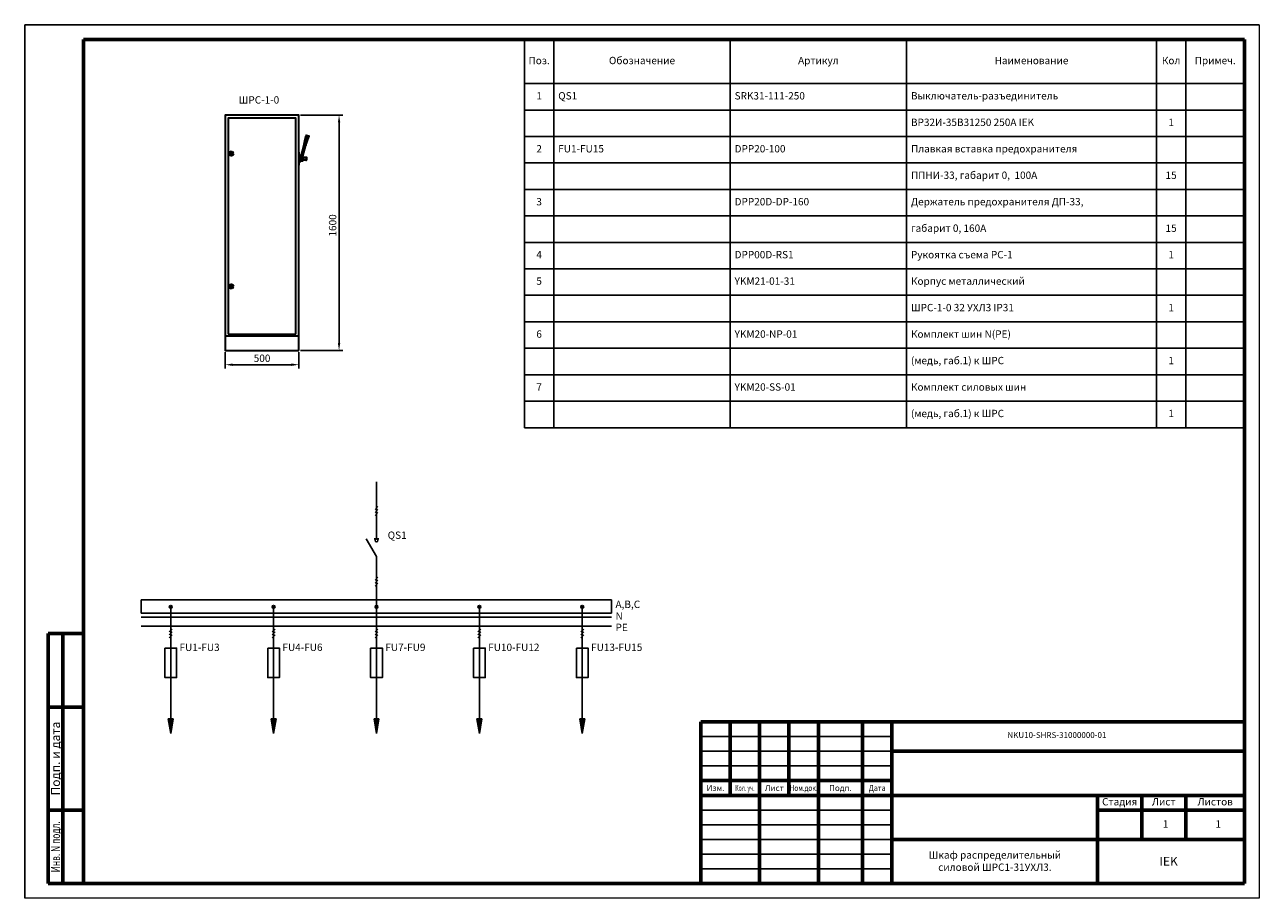
# Model space of a CAD drawing. Units: millimetres. Extents: x 33737 to 34157, y 10830 to 11127.
import ezdxf
from ezdxf.enums import TextEntityAlignment as Align

# ---------------------------------------------------------------- set-up
doc = ezdxf.new("R2010")
doc.units = ezdxf.units.MM
doc.linetypes.add('HIDDEN', pattern=[0.375, 0.25, -0.125])
doc.layers.add('layer 1', color=7, linetype='Continuous')
for name, color, linetype, lineweight in [('LAYER0VIEW0', 7, 'Continuous', 50), ('Штамп', 7, 'Continuous', 18), ('Электрические линии', 7, 'Continuous', 25)]:
    doc.layers.add(name, color=color, linetype=linetype, lineweight=lineweight)
doc.styles.add('GOST 2.304', font='CS_Gost2304.shx', dxfattribs={"oblique": 15, "height": 2.5})
doc.styles.get("Standard").update_dxf_attribs({"font": 'arial.ttf'})
doc.dimstyles.new('ISO-25', dxfattribs={"dimtxt": 2.5, "dimasz": 2.5, "dimexe": 1.25, "dimexo": 0.625, "dimtad": 1, "dimdec": 0, "dimlfac": 20, "dimtxsty": 'GOST 2.304', "dimcen": 2.5, "dimadec": 0, "dimazin": 0, "dimtfac": 1, "dimtdec": 0, "dimtmove": 0, "dimatfit": 3, "dimfxl": 0, "dimarcsym": 0})

# ---------------------------------------------------------------- blocks, each defined once
blk = doc.blocks.new('3 фазы')
for p, q in [((2643.65, 2295.35), (2642.65, 2294.36)), ((2643.65, 2294.35), (2642.65, 2293.36)), ((2643.65, 2293.35), (2642.65, 2292.36)), ((2643.16, 2294.4), (2643.16, 2293.37))]:
    blk.add_line(p, q)
blk = doc.blocks.new('предохранитель')
blk.add_line((0, 0), (0, -18))
blk.add_lwpolyline([(-2, -4), (-2, -14), (2, -14), (2, -4)], close=True)
at = {"oblique": 10}
for tag, p in [('ПРИМЕЧАНИЕ', (2.89, -0.81)), ('МАРКА', (12.31, -8.64)), ('НОМ_ЗНАЧЕНИЕ', (2.89, -12.85))]:
    blk.add_attdef(tag, p, '', height=3, dxfattribs=at)
blk = doc.blocks.new('рубильник')
for p, q in [((-320.5, -125.25), (-320.5, -121.25)), ((-324, -125.25), (-320.5, -131.25)), ((-320.5, -131.25), (-320.5, -135.25))]:
    blk.add_line(p, q)
at = {"oblique": 10}
for tag, width, p, p2 in [('ПРИМЕЧАНИЕ', 0.982074, (-318.5, -124), (-289.5, -124)), ('ПОЗИЦИЯ', 0.978288, (-313.16, -128), (-292.66, -128))]:
    blk.add_attdef(tag, text='', height=3, dxfattribs=dict(at, width=width)).set_placement(p, p2, align=Align.FIT)
for tag, p in [('МАРКА', (-308.5, -132)), ('НОМ.ЗНАЧЕНИЕ', (-312.07, -135.56))]:
    blk.add_attdef(tag, p, '', height=3, dxfattribs=at)
blk = doc.blocks.new('*T20')
at = {"color": 0, "linetype": 'ByBlock', "lineweight": -2}
for p, q in [((0, 0), (245, 0)), ((0, 0), (0, -132)), ((10, 0), (10, -132)), ((70, 0), (70, -132)), ((130, 0), (130, -132)), ((215, 0), (215, -132)), ((225, 0), (225, -132)), ((245, 0), (245, -132)), ((0, -15), (245, -15)), ((0, -24), (245, -24)), ((0, -33), (245, -33)), ((0, -42), (245, -42)), ((0, -51), (245, -51)), ((0, -60), (245, -60)), ((0, -69), (245, -69)), ((0, -78), (245, -78)), ((0, -87), (245, -87)), ((0, -96), (245, -96)), ((0, -105), (245, -105)), ((0, -114), (245, -114)), ((0, -123), (245, -123)), ((0, -132), (245, -132))]:
    blk.add_line(p, q, dxfattribs=at)
at = {"color": 0, "char_height": 2.5, "style": 'GOST 2.304'}
for s, insert, width, attachment_point in [('Поз.', (5, -7.5), 7, 5), ('Обозначение', (40, -7.5), 57, 5), ('Артикул', (100, -7.5), 57, 5), ('Наименование', (172.5, -7.5), 82, 5), ('Кол', (220, -7.5), 7, 5), ('Примеч.', (235, -7.5), 17, 5), ('1', (5, -19.5), 7, 5), ('QS1', (11.5, -19.5), 57, 4), ('SRK31-111-250', (71.5, -19.5), 57, 4), ('Выключатель-разъединитель ', (131.5, -19.5), 82, 4), ('ВР32И-35В31250 250А IEK', (131.5, -28.5), 82, 4), ('1', (220, -28.5), 7, 5), ('2', (5, -37.5), 7, 5), ('FU1-FU15', (11.5, -37.5), 57, 4), ('DPP20-100', (71.5, -37.5), 57, 4), ('Плавкая вставка предохранителя ', (131.5, -37.5), 82, 4), ('ППНИ-33, габарит 0,  100А ', (131.5, -46.5), 82, 4), ('15', (220, -46.5), 7, 5), ('3', (5, -55.5), 7, 5), ('DPP20D-DP-160', (71.5, -55.5), 57, 4), ('Держатель предохранителя ДП-33, ', (131.5, -55.5), 82, 4), ('габарит 0, 160А', (131.5, -64.5), 82, 4), ('15', (220, -64.5), 7, 5), ('4', (5, -73.5), 7, 5), ('DPP00D-RS1', (71.5, -73.5), 57, 4), ('Рукоятка съема РС-1', (131.5, -73.5), 82, 4), ('1', (220, -73.5), 7, 5), ('5', (5, -82.5), 7, 5), ('YKM21-01-31', (71.5, -82.5), 57, 4), ('Корпус металлический ', (131.5, -82.5), 82, 4), ('ШРС-1-0 32 УХЛ3 IP31', (131.5, -91.5), 82, 4), ('1', (220, -91.5), 7, 5), ('6', (5, -100.5), 7, 5), ('YKM20-NP-01', (71.5, -100.5), 57, 4), ('Комплект шин N(PE) ', (131.5, -100.5), 82, 4), ('(медь, габ.1) к ШРС', (131.5, -109.5), 82, 4), ('1', (220, -109.5), 7, 5), ('7', (5, -118.5), 7, 5), ('YKM20-SS-01', (71.5, -118.5), 57, 4), ('Комплект силовых шин ', (131.5, -118.5), 82, 4), ('(медь, габ.1) к ШРС', (131.5, -127.5), 82, 4), ('1', (220, -127.5), 7, 5)]:
    blk.add_mtext(s, dxfattribs=dict(at, insert=insert, width=width, attachment_point=attachment_point))
blk = doc.blocks.new('*D21')
at = {"color": 0, "lineweight": -2}
for p, q in [((33805.35, 11015.51), (33805.35, 11010.03)), ((33830.35, 11015.51), (33830.35, 11010.03)), ((33807.85, 11011.28), (33827.85, 11011.28))]:
    blk.add_line(p, q, dxfattribs=at)
at = {"color": 0}
for points in [[(33807.85, 11011.69), (33807.85, 11010.86), (33805.35, 11011.28)], [(33827.85, 11011.69), (33827.85, 11010.86), (33830.35, 11011.28)]]:
    blk.add_solid(points, dxfattribs=at)
at = {"layer": 'Defpoints', "color": 0}
for p in [(33805.35, 11016.13), (33830.35, 11016.13), (33830.35, 11011.28)]:
    blk.add_point(p, dxfattribs=at)
at = {"color": 0, "insert": (33817.85, 11013.15), "char_height": 2.5, "attachment_point": 5, "style": 'GOST 2.304'}
blk.add_mtext('500', dxfattribs=at)
blk = doc.blocks.new('*D22')
at = {"color": 0, "lineweight": -2}
for p, q in [((33830.97, 11096.13), (33845.29, 11096.13)), ((33844.04, 11093.63), (33844.04, 11018.63)), ((33830.97, 11016.13), (33845.29, 11016.13))]:
    blk.add_line(p, q, dxfattribs=at)
at = {"color": 0}
for points in [[(33843.63, 11093.63), (33844.46, 11093.63), (33844.04, 11096.13)], [(33843.63, 11018.63), (33844.46, 11018.63), (33844.04, 11016.13)]]:
    blk.add_solid(points, dxfattribs=at)
at = {"layer": 'Defpoints', "color": 0}
for p in [(33830.35, 11096.13), (33830.35, 11016.13), (33844.04, 11016.13)]:
    blk.add_point(p, dxfattribs=at)
at = {"color": 0, "insert": (33842.17, 11058.63), "char_height": 2.5, "attachment_point": 5, "rotation": 90, "style": 'GOST 2.304'}
blk.add_mtext('1600', dxfattribs=at)

msp = doc.modelspace()

# ---------------------------------------------------------------- hatches: boundary and pattern name
h = msp.add_hatch(color=256)
edge = h.paths.add_edge_path()
edge.add_arc((33786.776, 10928.96), 0.5, 0, 360)
h = msp.add_hatch(color=256)
edge = h.paths.add_edge_path()
edge.add_arc((33821.778, 10928.96), 0.5, 0, 360)
h = msp.add_hatch(color=256)
edge = h.paths.add_edge_path()
edge.add_arc((33856.776, 10928.96), 0.5, 0, 360)
h = msp.add_hatch(color=256)
edge = h.paths.add_edge_path()
edge.add_arc((33891.778, 10928.96), 0.5, 0, 360)
h = msp.add_hatch(color=256)
edge = h.paths.add_edge_path()
edge.add_arc((33926.778, 10928.96), 0.5, 0, 360)
for points in [[(33786.776, 10885.918), (33787.609, 10890.918), (33785.943, 10890.918)], [(33821.778, 10885.918), (33822.611, 10890.918), (33820.945, 10890.918)], [(33856.776, 10885.918), (33857.609, 10890.918), (33855.943, 10890.918)], [(33891.778, 10885.918), (33892.611, 10890.918), (33890.945, 10890.918)], [(33926.778, 10885.918), (33927.611, 10890.918), (33925.945, 10890.918)]]:
    msp.add_hatch(color=256).paths.add_polyline_path(points)

# ---------------------------------------------------------------- linework, layer by layer
at = {"color": 7, "ltscale": 100}
msp.add_line((34157.098, 11126.869), (33737.098, 11126.869), dxfattribs=at)
at = {"ltscale": 100}
for p, q in [((33737.098, 11126.869), (33737.098, 10829.869)), ((33776.776, 10926.858), (33776.776, 10931.357)), ((33786.776, 10918.918), (33786.776, 10928.96)), ((33821.778, 10918.918), (33821.778, 10928.96)), ((33856.776, 10918.918), (33856.776, 10928.96)), ((33891.778, 10918.918), (33891.778, 10928.96)), ((33926.778, 10918.918), (33926.778, 10928.96)), ((33936.778, 10926.858), (33936.778, 10931.357)), ((33936.778, 10925.474), (33776.776, 10925.474)), ((33936.778, 10922.392), (33776.776, 10922.394))]:
    msp.add_line(p, q, dxfattribs=at)
at = {"lineweight": 30}
for p, q in [((33832.091, 11086.053), (33830.983, 11082.192)), ((33832.382, 11085.958), (33831.269, 11082.137)), ((33832.673, 11085.863), (33831.597, 11082.121)), ((33831.588, 11082.125), (33831.01, 11082.148)), ((33831.588, 11080.478), (33831.01, 11080.477)), ((33805.346, 11021.13), (33830.346, 11021.13)), ((33806.346, 11021.63), (33829.346, 11021.63))]:
    msp.add_line(p, q, dxfattribs=at)
for p, q in [((33856.036, 10952.078), (33857.536, 10952.078)), ((33786.776, 10890.918), (33786.776, 10900.918)), ((33821.778, 10890.918), (33821.778, 10900.918)), ((33856.776, 10890.918), (33856.776, 10900.918)), ((33891.778, 10890.918), (33891.778, 10900.918)), ((33926.778, 10890.918), (33926.778, 10900.918)), ((33787.609, 10890.918), (33785.943, 10890.918)), ((33785.943, 10890.918), (33786.776, 10885.918)), ((33786.776, 10885.918), (33787.609, 10890.918)), ((33822.611, 10890.918), (33820.945, 10890.918)), ((33820.945, 10890.918), (33821.778, 10885.918)), ((33821.778, 10885.918), (33822.611, 10890.918)), ((33857.609, 10890.918), (33855.943, 10890.918)), ((33855.943, 10890.918), (33856.776, 10885.918)), ((33856.776, 10885.918), (33857.609, 10890.918)), ((33892.611, 10890.918), (33890.945, 10890.918)), ((33890.945, 10890.918), (33891.778, 10885.918)), ((33891.778, 10885.918), (33892.611, 10890.918)), ((33927.611, 10890.918), (33925.945, 10890.918)), ((33925.945, 10890.918), (33926.778, 10885.918)), ((33926.778, 10885.918), (33927.611, 10890.918))]:
    msp.add_line(p, q)
msp.add_lwpolyline([(33830.346, 11016.13), (33830.346, 11096.13), (33805.346, 11096.13), (33805.346, 11016.13)], close=True, dxfattribs=at)
msp.add_lwpolyline([(33829.346, 11021.63), (33829.346, 11095.13), (33806.346, 11095.13), (33806.346, 11021.63)], dxfattribs=at)
at = {"ltscale": 100}
for points in [[(33856.776, 10956.078), (33856.776, 10971.442)], [(33856.776, 10928.96), (33856.776, 10942.078)]]:
    msp.add_lwpolyline(points, dxfattribs=at)
for points in [[(33936.778, 10931.357), (33776.776, 10931.357)], [(33776.776, 10926.858), (33936.778, 10926.858)]]:
    msp.add_lwpolyline(points)
for centre in [(33856.776, 10951.578), (33786.776, 10928.96), (33821.778, 10928.96), (33856.776, 10928.96), (33891.778, 10928.96), (33926.778, 10928.96)]:
    msp.add_circle(centre, 0.5)
at = {"layer": 'layer 1', "lineweight": 30}
for points, knots in [([(33832.13, 11086.199), (33832.233, 11086.63), (33832.881, 11089.328), (33832.881, 11089.328), (33832.881, 11089.328), (33833.317, 11089.187), (33833.317, 11089.187), (33833.317, 11089.187), (33833.317, 11089.187), (33832.552, 11086.546), (33832.424, 11086.103)], [0.76993904, 0.76993904, 0.76993904, 0.76993904, 1, 1, 1, 1.25, 1.25, 1.25, 1.36452531, 1.47905062, 1.47905062, 1.47905062, 1.47905062]), ([(33832.424, 11086.103), (33832.552, 11086.546), (33833.317, 11089.187), (33833.317, 11089.187), (33833.317, 11089.187), (33833.795, 11089.041), (33833.795, 11089.041), (33833.795, 11089.041), (33833.795, 11089.041), (33832.88, 11086.459), (33832.719, 11086.007)], [0.77094938, 0.77094938, 0.77094938, 0.77094938, 1, 1, 1, 1.25, 1.25, 1.25, 1.3640581, 1.47811619, 1.47811619, 1.47811619, 1.47811619]), ([(33832.103, 11086.208), (33832.103, 11086.208), (33832.746, 11085.998), (33832.746, 11085.998), (33832.746, 11085.998), (33832.746, 11085.998), (33832.783, 11085.95), (33832.783, 11085.95), (33832.783, 11085.95), (33832.783, 11085.95), (33832.799, 11085.905), (33832.799, 11085.905), (33832.799, 11085.905), (33832.799, 11085.905), (33832.797, 11085.884), (33832.797, 11085.884), (33832.797, 11085.884), (33832.797, 11085.884), (33832.749, 11085.847), (33832.749, 11085.847), (33832.749, 11085.847), (33832.749, 11085.847), (33832.706, 11085.852), (33832.706, 11085.852), (33832.706, 11085.852), (33832.706, 11085.852), (33832.063, 11086.062), (33832.063, 11086.062), (33832.063, 11086.062), (33832.063, 11086.062), (33832.023, 11086.089), (33832.023, 11086.089), (33832.023, 11086.089), (33832.023, 11086.089), (33832.029, 11086.131), (33832.029, 11086.131), (33832.029, 11086.131), (33832.029, 11086.131), (33832.031, 11086.152), (33832.031, 11086.152), (33832.031, 11086.152), (33832.031, 11086.152), (33832.058, 11086.192), (33832.058, 11086.192), (33832.058, 11086.192), (33832.058, 11086.192), (33832.103, 11086.208), (33832.103, 11086.208)], [0, 0, 0, 0, 0.0833333, 0.0833333, 0.0833333, 0.125, 0.1666667, 0.1666667, 0.1666667, 0.2083333, 0.25, 0.25, 0.25, 0.2916667, 0.3333333, 0.3333333, 0.3333333, 0.375, 0.4166667, 0.4166667, 0.4166667, 0.4583333, 0.5, 0.5, 0.5, 0.5416667, 0.5833333, 0.5833333, 0.5833333, 0.625, 0.6666667, 0.6666667, 0.6666667, 0.7083333, 0.75, 0.75, 0.75, 0.7916667, 0.8333333, 0.8333333, 0.8333333, 0.875, 0.9166667, 0.9166667, 0.9166667, 0.9583333, 1, 1, 1, 1]), ([(33830.346, 11083.411), (33830.346, 11083.411), (33830.453, 11083.411), (33830.453, 11083.411), (33830.453, 11083.411), (33830.453, 11083.411), (33830.453, 11079.255), (33830.453, 11079.255), (33830.453, 11079.255), (33830.453, 11079.255), (33830.346, 11079.255), (33830.346, 11079.255), (33830.346, 11079.255), (33830.346, 11079.255), (33830.346, 11083.411), (33830.346, 11083.411)], [0, 0, 0, 0, 0.25, 0.25, 0.25, 0.375, 0.5, 0.5, 0.5, 0.625, 0.75, 0.75, 0.75, 0.875, 1, 1, 1, 1]), ([(33830.346, 11083.411), (33830.346, 11083.411), (33830.453, 11083.411), (33830.453, 11083.411), (33830.453, 11083.411), (33830.453, 11083.411), (33830.453, 11079.255), (33830.453, 11079.255), (33830.453, 11079.255), (33830.453, 11079.255), (33830.346, 11079.255), (33830.346, 11079.255), (33830.346, 11079.255), (33830.346, 11079.255), (33830.346, 11083.411), (33830.346, 11083.411)], [0, 0, 0, 0, 0.25, 0.25, 0.25, 0.375, 0.5, 0.5, 0.5, 0.625, 0.75, 0.75, 0.75, 0.875, 1, 1, 1, 1]), ([(33830.453, 11082.511), (33830.453, 11082.511), (33830.539, 11082.468), (33830.539, 11082.468), (33830.539, 11082.468), (33830.539, 11082.468), (33830.624, 11082.447), (33830.624, 11082.447), (33830.624, 11082.447), (33830.624, 11082.447), (33830.731, 11082.404), (33830.731, 11082.404), (33830.731, 11082.404), (33830.731, 11082.404), (33830.838, 11082.34), (33830.838, 11082.34), (33830.838, 11082.34), (33830.838, 11082.34), (33830.946, 11082.254), (33830.946, 11082.254), (33830.946, 11082.254), (33830.946, 11082.254), (33831.01, 11082.147), (33831.01, 11082.147), (33831.01, 11082.147), (33831.01, 11082.147), (33831.01, 11080.476), (33831.01, 11080.476), (33831.01, 11080.476), (33831.01, 11080.476), (33830.924, 11080.39), (33830.924, 11080.39), (33830.924, 11080.39), (33830.924, 11080.39), (33830.838, 11080.326), (33830.838, 11080.326), (33830.838, 11080.326), (33830.838, 11080.326), (33830.731, 11080.262), (33830.731, 11080.262), (33830.731, 11080.262), (33830.731, 11080.262), (33830.624, 11080.219), (33830.624, 11080.219), (33830.624, 11080.219), (33830.624, 11080.219), (33830.539, 11080.198), (33830.539, 11080.198), (33830.539, 11080.198), (33830.539, 11080.198), (33830.453, 11080.133), (33830.453, 11080.133), (33830.453, 11080.133), (33830.453, 11080.133), (33830.453, 11082.511), (33830.453, 11082.511)], [0, 0, 0, 0, 0.0714286, 0.0714286, 0.0714286, 0.1071429, 0.1428571, 0.1428571, 0.1428571, 0.1785714, 0.2142857, 0.2142857, 0.2142857, 0.25, 0.2857143, 0.2857143, 0.2857143, 0.3214286, 0.3571429, 0.3571429, 0.3571429, 0.3928571, 0.4285714, 0.4285714, 0.4285714, 0.4642857, 0.5, 0.5, 0.5, 0.5357143, 0.5714286, 0.5714286, 0.5714286, 0.6071429, 0.6428571, 0.6428571, 0.6428571, 0.6785714, 0.7142857, 0.7142857, 0.7142857, 0.75, 0.7857143, 0.7857143, 0.7857143, 0.8214286, 0.8571429, 0.8571429, 0.8571429, 0.8928571, 0.9285714, 0.9285714, 0.9285714, 0.9642857, 1, 1, 1, 1]), ([(33830.453, 11082.511), (33830.453, 11082.511), (33830.539, 11082.468), (33830.539, 11082.468), (33830.539, 11082.468), (33830.539, 11082.468), (33830.624, 11082.447), (33830.624, 11082.447), (33830.624, 11082.447), (33830.624, 11082.447), (33830.731, 11082.404), (33830.731, 11082.404), (33830.731, 11082.404), (33830.731, 11082.404), (33830.838, 11082.34), (33830.838, 11082.34), (33830.838, 11082.34), (33830.838, 11082.34), (33830.946, 11082.254), (33830.946, 11082.254), (33830.946, 11082.254), (33830.946, 11082.254), (33831.01, 11082.147), (33831.01, 11082.147), (33831.01, 11082.147), (33831.01, 11082.147), (33831.01, 11080.476), (33831.01, 11080.476), (33831.01, 11080.476), (33831.01, 11080.476), (33830.924, 11080.39), (33830.924, 11080.39), (33830.924, 11080.39), (33830.924, 11080.39), (33830.838, 11080.326), (33830.838, 11080.326), (33830.838, 11080.326), (33830.838, 11080.326), (33830.731, 11080.262), (33830.731, 11080.262), (33830.731, 11080.262), (33830.731, 11080.262), (33830.624, 11080.219), (33830.624, 11080.219), (33830.624, 11080.219), (33830.624, 11080.219), (33830.539, 11080.198), (33830.539, 11080.198), (33830.539, 11080.198), (33830.539, 11080.198), (33830.453, 11080.133), (33830.453, 11080.133), (33830.453, 11080.133), (33830.453, 11080.133), (33830.453, 11082.511), (33830.453, 11082.511)], [0, 0, 0, 0, 0.0714286, 0.0714286, 0.0714286, 0.1071429, 0.1428571, 0.1428571, 0.1428571, 0.1785714, 0.2142857, 0.2142857, 0.2142857, 0.25, 0.2857143, 0.2857143, 0.2857143, 0.3214286, 0.3571429, 0.3571429, 0.3571429, 0.3928571, 0.4285714, 0.4285714, 0.4285714, 0.4642857, 0.5, 0.5, 0.5, 0.5357143, 0.5714286, 0.5714286, 0.5714286, 0.6071429, 0.6428571, 0.6428571, 0.6428571, 0.6785714, 0.7142857, 0.7142857, 0.7142857, 0.75, 0.7857143, 0.7857143, 0.7857143, 0.8214286, 0.8571429, 0.8571429, 0.8571429, 0.8928571, 0.9285714, 0.9285714, 0.9285714, 0.9642857, 1, 1, 1, 1]), ([(33831.303, 11080.477), (33831.297, 11080.494), (33831.284, 11080.534), (33831.284, 11080.534), (33831.284, 11080.534), (33831.284, 11080.534), (33831.262, 11080.727), (33831.262, 11080.727), (33831.262, 11080.727), (33831.262, 11080.727), (33831.241, 11080.984), (33831.241, 11080.984), (33831.241, 11080.984), (33831.241, 11080.984), (33831.241, 11081.306), (33831.241, 11081.306), (33831.241, 11081.306), (33831.241, 11081.306), (33831.241, 11081.627), (33831.241, 11081.627), (33831.241, 11081.627), (33831.241, 11081.627), (33831.262, 11081.884), (33831.262, 11081.884), (33831.262, 11081.884), (33831.262, 11081.884), (33831.284, 11082.055), (33831.284, 11082.055), (33831.284, 11082.055), (33831.284, 11082.055), (33831.301, 11082.11), (33831.309, 11082.135)], [0.37950272, 0.37950272, 0.37950272, 0.37950272, 0.42105263, 0.42105263, 0.42105263, 0.44736842, 0.47368421, 0.47368421, 0.47368421, 0.5, 0.52631579, 0.52631579, 0.52631579, 0.55263158, 0.57894737, 0.57894737, 0.57894737, 0.60526316, 0.63157895, 0.63157895, 0.63157895, 0.65789474, 0.68421053, 0.68421053, 0.68421053, 0.71052632, 0.73684211, 0.73684211, 0.73684211, 0.75705886, 0.77727561, 0.77727561, 0.77727561, 0.77727561]), ([(33831.695, 11081.847), (33831.695, 11081.847), (33831.931, 11081.761), (33831.931, 11081.761), (33831.931, 11081.761), (33831.931, 11081.761), (33831.91, 11080.84), (33831.91, 11080.84), (33831.91, 11080.84), (33831.91, 11080.84), (33831.695, 11080.755), (33831.695, 11080.755), (33831.695, 11080.755), (33831.695, 11080.755), (33831.674, 11080.605), (33831.674, 11080.605), (33831.674, 11080.605), (33831.674, 11080.605), (33831.652, 11080.54), (33831.652, 11080.54), (33831.652, 11080.54), (33831.652, 11080.54), (33831.631, 11080.498), (33831.631, 11080.498), (33831.631, 11080.498), (33831.631, 11080.498), (33831.588, 11080.476), (33831.588, 11080.476), (33831.588, 11080.476), (33831.588, 11080.476), (33831.567, 11080.54), (33831.567, 11080.54), (33831.567, 11080.54), (33831.567, 11080.54), (33831.545, 11080.733), (33831.545, 11080.733), (33831.545, 11080.733), (33831.545, 11080.733), (33831.524, 11080.99), (33831.524, 11080.99), (33831.524, 11080.99), (33831.524, 11080.99), (33831.524, 11081.312), (33831.524, 11081.312), (33831.524, 11081.312), (33831.524, 11081.312), (33831.524, 11081.633), (33831.524, 11081.633), (33831.524, 11081.633), (33831.524, 11081.633), (33831.545, 11081.89), (33831.545, 11081.89), (33831.545, 11081.89), (33831.545, 11081.89), (33831.567, 11082.061), (33831.567, 11082.061), (33831.567, 11082.061), (33831.567, 11082.061), (33831.588, 11082.126), (33831.588, 11082.126), (33831.588, 11082.126), (33831.588, 11082.126), (33831.631, 11082.104), (33831.631, 11082.104), (33831.631, 11082.104), (33831.631, 11082.104), (33831.652, 11082.061), (33831.652, 11082.061), (33831.652, 11082.061), (33831.652, 11082.061), (33831.674, 11081.976), (33831.674, 11081.976), (33831.674, 11081.976), (33831.674, 11081.976), (33831.695, 11081.847), (33831.695, 11081.847)], [0, 0, 0, 0, 0.0526316, 0.0526316, 0.0526316, 0.0789474, 0.1052632, 0.1052632, 0.1052632, 0.1315789, 0.1578947, 0.1578947, 0.1578947, 0.1842105, 0.2105263, 0.2105263, 0.2105263, 0.2368421, 0.2631579, 0.2631579, 0.2631579, 0.2894737, 0.3157895, 0.3157895, 0.3157895, 0.3421053, 0.3684211, 0.3684211, 0.3684211, 0.3947368, 0.4210526, 0.4210526, 0.4210526, 0.4473684, 0.4736842, 0.4736842, 0.4736842, 0.5, 0.5263158, 0.5263158, 0.5263158, 0.5526316, 0.5789474, 0.5789474, 0.5789474, 0.6052632, 0.6315789, 0.6315789, 0.6315789, 0.6578947, 0.6842105, 0.6842105, 0.6842105, 0.7105263, 0.7368421, 0.7368421, 0.7368421, 0.7631579, 0.7894737, 0.7894737, 0.7894737, 0.8157895, 0.8421053, 0.8421053, 0.8421053, 0.8684211, 0.8947368, 0.8947368, 0.8947368, 0.9210526, 0.9473684, 0.9473684, 0.9473684, 0.9736842, 1, 1, 1, 1]), ([(33832.852, 11081.954), (33832.852, 11081.954), (33831.931, 11081.783), (33831.931, 11081.783), (33831.931, 11081.783), (33831.931, 11081.783), (33831.931, 11080.84), (33831.931, 11080.84), (33831.931, 11080.84), (33831.931, 11080.84), (33832.852, 11080.733), (33832.852, 11080.733), (33832.852, 11080.733), (33832.852, 11080.733), (33832.916, 11080.883), (33832.916, 11080.883), (33832.916, 11080.883), (33832.916, 11080.883), (33832.959, 11081.033), (33832.959, 11081.033), (33832.959, 11081.033), (33832.959, 11081.033), (33832.981, 11081.183), (33832.981, 11081.183), (33832.981, 11081.183), (33832.981, 11081.183), (33832.981, 11081.333), (33832.981, 11081.333), (33832.981, 11081.333), (33832.981, 11081.333), (33832.981, 11081.483), (33832.981, 11081.483), (33832.981, 11081.483), (33832.981, 11081.483), (33832.959, 11081.633), (33832.959, 11081.633), (33832.959, 11081.633), (33832.959, 11081.633), (33832.916, 11081.783), (33832.916, 11081.783), (33832.916, 11081.783), (33832.916, 11081.783), (33832.852, 11081.954), (33832.852, 11081.954)], [0, 0, 0, 0, 0.0909091, 0.0909091, 0.0909091, 0.1363636, 0.1818182, 0.1818182, 0.1818182, 0.2272727, 0.2727273, 0.2727273, 0.2727273, 0.3181818, 0.3636364, 0.3636364, 0.3636364, 0.4090909, 0.4545455, 0.4545455, 0.4545455, 0.5, 0.5454545, 0.5454545, 0.5454545, 0.5909091, 0.6363636, 0.6363636, 0.6363636, 0.6818182, 0.7272727, 0.7272727, 0.7272727, 0.7727273, 0.8181818, 0.8181818, 0.8181818, 0.8636364, 0.9090909, 0.9090909, 0.9090909, 0.9545455, 1, 1, 1, 1]), ([(33832.788, 11081.804), (33832.788, 11081.804), (33832.081, 11081.676), (33832.081, 11081.676), (33832.081, 11081.676), (33832.081, 11081.676), (33832.017, 11081.483), (33832.017, 11081.483), (33832.017, 11081.483), (33832.017, 11081.483), (33831.995, 11081.312), (33831.995, 11081.312), (33831.995, 11081.312), (33831.995, 11081.312), (33832.017, 11081.14), (33832.017, 11081.14), (33832.017, 11081.14), (33832.017, 11081.14), (33832.081, 11080.947), (33832.081, 11080.947), (33832.081, 11080.947), (33832.081, 11080.947), (33832.788, 11080.862), (33832.788, 11080.862), (33832.788, 11080.862), (33832.788, 11080.862), (33832.831, 11080.969), (33832.831, 11080.969), (33832.831, 11080.969), (33832.831, 11080.969), (33832.852, 11081.097), (33832.852, 11081.097), (33832.852, 11081.097), (33832.852, 11081.097), (33832.873, 11081.204), (33832.873, 11081.204), (33832.873, 11081.204), (33832.873, 11081.204), (33832.873, 11081.333), (33832.873, 11081.333), (33832.873, 11081.333), (33832.873, 11081.333), (33832.873, 11081.44), (33832.873, 11081.44), (33832.873, 11081.44), (33832.873, 11081.44), (33832.852, 11081.569), (33832.852, 11081.569), (33832.852, 11081.569), (33832.852, 11081.569), (33832.831, 11081.697), (33832.831, 11081.697), (33832.831, 11081.697), (33832.831, 11081.697), (33832.788, 11081.804), (33832.788, 11081.804)], [0, 0, 0, 0, 0.0714286, 0.0714286, 0.0714286, 0.1071429, 0.1428571, 0.1428571, 0.1428571, 0.1785714, 0.2142857, 0.2142857, 0.2142857, 0.25, 0.2857143, 0.2857143, 0.2857143, 0.3214286, 0.3571429, 0.3571429, 0.3571429, 0.3928571, 0.4285714, 0.4285714, 0.4285714, 0.4642857, 0.5, 0.5, 0.5, 0.5357143, 0.5714286, 0.5714286, 0.5714286, 0.6071429, 0.6428571, 0.6428571, 0.6428571, 0.6785714, 0.7142857, 0.7142857, 0.7142857, 0.75, 0.7857143, 0.7857143, 0.7857143, 0.8214286, 0.8571429, 0.8571429, 0.8571429, 0.8928571, 0.9285714, 0.9285714, 0.9285714, 0.9642857, 1, 1, 1, 1])]:
    msp.add_open_spline(points, degree=3, knots=knots, dxfattribs=at)
at = {"layer": 'LAYER0VIEW0', "linetype": 'Continuous', "lineweight": 0, "flags": 128}
for points in [[(33807.416, 11083.276), (33807.214, 11082.928), (33807.617, 11082.928)], [(33807.416, 11038.144), (33807.214, 11037.795), (33807.617, 11037.795)]]:
    msp.add_lwpolyline(points, close=True, dxfattribs=at)
at = {"layer": 'LAYER0VIEW0'}
for centre in [(33807.416, 11083.044), (33807.416, 11037.911)]:
    msp.add_circle(centre, 0.575, dxfattribs=at)
at = {"layer": 'LAYER0VIEW0', "lineweight": 35}
for centre, radius in [((33807.416, 11083.044), 0.575), ((33807.416, 11083.044), 0.475), ((33807.416, 11037.911), 0.575), ((33807.416, 11037.911), 0.475)]:
    msp.add_circle(centre, radius, dxfattribs=at)
at = {"layer": 'Штамп', "color": 3, "ltscale": 0.083333}
for p, q in [((34030.641, 11126.869), (33737.098, 11126.869)), ((33737.098, 11126.869), (34157.098, 11126.869))]:
    msp.add_line(p, q, dxfattribs=at)
at = {"layer": 'Штамп', "ltscale": 0.083333}
for p, q in [((33737.098, 11126.869), (33737.098, 10829.869)), ((33737.098, 11126.869), (33737.098, 10829.869)), ((34157.098, 11126.869), (34157.098, 10829.869))]:
    msp.add_line(p, q, dxfattribs=at)
at = {"layer": 'Штамп', "color": 7, "lineweight": 60, "ltscale": 0.083333}
for p, q in [((34152.098, 11121.869), (33757.098, 11121.869)), ((33745.098, 10834.869), (34150.005, 10834.869))]:
    msp.add_line(p, q, dxfattribs=at)
at = {"layer": 'Штамп', "lineweight": 60, "ltscale": 0.083333}
for p, q in [((33757.098, 11121.869), (33757.098, 10834.869)), ((34152.098, 10834.869), (34152.098, 11121.869))]:
    msp.add_line(p, q, dxfattribs=at)
at = {"layer": 'Штамп', "linetype": 'Continuous', "lineweight": 60}
for p, q in [((33745.098, 10834.869), (33745.098, 10919.869)), ((33745.098, 10919.869), (33757.098, 10919.869)), ((33750.098, 10834.869), (33750.098, 10919.869)), ((33745.098, 10894.869), (33757.098, 10894.869)), ((33745.098, 10859.869), (33757.098, 10859.869)), ((33757.098, 10834.869), (33745.098, 10834.869))]:
    msp.add_line(p, q, dxfattribs=at)
at = {"layer": 'Штамп', "linetype": 'Continuous', "lineweight": 60, "ltscale": 0.5}
for p, q in [((33967.098, 10889.869), (34152.098, 10889.869)), ((33967.098, 10834.869), (33967.098, 10889.869)), ((33977.098, 10889.869), (33977.098, 10864.869)), ((33987.098, 10889.869), (33987.098, 10834.869)), ((33997.098, 10889.869), (33997.098, 10864.869)), ((34007.098, 10889.869), (34007.098, 10834.869)), ((34022.098, 10889.869), (34022.098, 10834.869)), ((34032.098, 10834.869), (34032.098, 10889.858)), ((34152.098, 10834.869), (34152.098, 10889.869)), ((34032.098, 10879.869), (34152.098, 10879.869)), ((33967.098, 10869.869), (34032.098, 10869.869)), ((33967.098, 10864.869), (34152.098, 10864.869)), ((34102.098, 10834.869), (34102.098, 10864.869)), ((34102.098, 10864.869), (34102.098, 10834.869)), ((34117.098, 10864.869), (34117.098, 10849.869)), ((34132.098, 10864.869), (34132.098, 10849.869)), ((34102.098, 10859.869), (34152.098, 10859.869)), ((34032.098, 10849.869), (34152.098, 10849.869)), ((33967.098, 10834.869), (34152.098, 10834.869))]:
    msp.add_line(p, q, dxfattribs=at)
at = {"layer": 'Штамп', "linetype": 'Continuous', "lineweight": 25, "ltscale": 0.5}
for p, q in [((33967.098, 10884.869), (34032.098, 10884.869)), ((33967.098, 10879.869), (34032.098, 10879.869)), ((33967.098, 10874.869), (34032.098, 10874.869)), ((33967.098, 10859.869), (34032.098, 10859.869)), ((33967.098, 10854.869), (34032.098, 10854.869)), ((33967.098, 10849.869), (34032.098, 10849.869)), ((33967.098, 10844.869), (34032.098, 10844.869)), ((33967.098, 10839.869), (34032.098, 10839.869))]:
    msp.add_line(p, q, dxfattribs=at)
at = {"layer": 'Штамп', "ltscale": 0.5}
for p, q in [((34102.098, 10864.869), (34152.098, 10864.869)), ((34152.098, 10864.869), (34152.098, 10848.757))]:
    msp.add_line(p, q, dxfattribs=at)
at = {"layer": 'Штамп', "color": 7, "ltscale": 0.083333}
msp.add_line((34157.098, 10829.869), (33737.098, 10829.869), dxfattribs=at)
at = {"layer": 'Электрические линии', "lineweight": 25, "ltscale": 0.083333}
msp.add_line((34152.098, 11109.517), (34152.098, 10992.517), dxfattribs=at)

# ---------------------------------------------------------------- block references
msp.add_blockref('*T20', (33907.098, 11121.869))
at = {"ltscale": 100}
for p in [(31213.62, 8667.688), (31213.62, 8643.643)]:
    msp.add_blockref('3 фазы', p, dxfattribs=at)
ref = msp.add_blockref('рубильник', (34177.276, 11077.328), dxfattribs=at)
ref.add_attrib('ПОЗИЦИЯ', 'QS1', (33860.581, 10952.064), dxfattribs={"height": 2.5, "style": 'GOST 2.304', "oblique": 15})
at = {"linetype": 'HIDDEN', "ltscale": 100}
for p in [(31143.62, 8626.065), (31178.622, 8626.065), (31213.62, 8626.065), (31248.622, 8626.065), (31283.622, 8626.065)]:
    msp.add_blockref('3 фазы', p, dxfattribs=at)
at = {"ltscale": 100}
ref = msp.add_blockref('предохранитель', (33786.776, 10918.918), dxfattribs=at)
ref.add_attrib('ПОЗИЦИЯ', 'FU1-FU3', (33789.776, 10913.95), dxfattribs={"height": 2.5, "style": 'GOST 2.304', "oblique": 15})
ref = msp.add_blockref('предохранитель', (33821.778, 10918.918), dxfattribs=at)
ref.add_attrib('ПОЗИЦИЯ', 'FU4-FU6', (33824.778, 10913.95), dxfattribs={"height": 2.5, "style": 'GOST 2.304', "oblique": 15})
ref = msp.add_blockref('предохранитель', (33856.776, 10918.918), dxfattribs=at)
ref.add_attrib('ПОЗИЦИЯ', 'FU7-FU9', (33859.776, 10913.95), dxfattribs={"height": 2.5, "style": 'GOST 2.304', "oblique": 15})
ref = msp.add_blockref('предохранитель', (33891.778, 10918.92), dxfattribs=at)
ref.add_attrib('ПОЗИЦИЯ', 'FU10-FU12', (33894.778, 10913.952), dxfattribs={"height": 2.5, "style": 'GOST 2.304', "oblique": 15})
ref = msp.add_blockref('предохранитель', (33926.778, 10918.918), dxfattribs=at)
ref.add_attrib('ПОЗИЦИЯ', 'FU13-FU15', (33929.778, 10913.95), dxfattribs={"height": 2.5, "style": 'GOST 2.304', "oblique": 15})

# ---------------------------------------------------------------- texts
at = {"char_height": 2.5, "attachment_point": 1, "style": 'GOST 2.304'}
for s, insert in [('ШРС-1-0', (33809.906, 11102.547)), ('1', (34124.256, 10856.38)), ('1', (34142.208, 10856.38))]:
    msp.add_mtext(s, dxfattribs=dict(at, insert=insert))
for s, insert in [('A,B,C', (33938.084, 10931.067)), ('N', (33938.084, 10927.138)), ('PE', (33938.084, 10923.209))]:
    msp.add_mtext_dynamic_manual_height_columns(s, width=0.29505, gutter_width=12.5, heights=[0], dxfattribs=dict(at, insert=insert))
at = {"insert": (34071.398, 10886.364), "char_height": 2, "width": 44.86269, "attachment_point": 1, "style": 'GOST 2.304'}
msp.add_mtext('NKU10-SHRS-31000000-01', dxfattribs=at)
at = {"layer": 'Штамп', "color": 0, "style": 'GOST 2.304', "oblique": 15}
msp.add_text('Подп. и дата', height=3, rotation=90, dxfattribs=at).set_placement((33747.598, 10877.369), align=Align.MIDDLE_CENTER)
at = {"layer": 'Штамп', "color": 0, "ltscale": 0.5, "style": 'GOST 2.304', "oblique": 15}
for s, p in [('Изм.', (33972.098, 10867.369)), ('Лист', (33992.098, 10867.369)), ('Подп.', (34014.598, 10867.369))]:
    msp.add_text(s, height=2, dxfattribs=at).set_placement(p, align=Align.MIDDLE_CENTER)
for s, width, p in [('Кол. уч.', 0.65, (33982.098, 10867.369)), ('Ном.док.', 0.8, (34002.098, 10867.369)), ('Дата', 0.9, (34027.098, 10867.369))]:
    msp.add_text(s, height=2, dxfattribs=dict(at, width=width)).set_placement(p, align=Align.MIDDLE_CENTER)
at = {"layer": 'Штамп', "color": 0, "style": 'GOST 2.304', "oblique": 15, "width": 0.7}
msp.add_text('Инв. N подл.', height=3, rotation=90, dxfattribs=at).set_placement((33747.598, 10847.369), align=Align.MIDDLE_CENTER)
at = {"layer": 'Штамп', "color": 0, "ltscale": 100, "char_height": 2.5, "attachment_point": 5, "style": 'GOST 2.304'}
for s, insert, width in [('Стадия', (34109.598, 10862.369), 15), ('Лист', (34124.598, 10862.369), 15), ('Листов', (34142.098, 10862.369), 20)]:
    msp.add_mtext(s, dxfattribs=dict(at, insert=insert, width=width))
at = {"layer": 'Штамп', "color": 0, "ltscale": 0.5, "insert": (34067.142, 10845.021), "char_height": 3, "width": 70, "attachment_point": 5, "style": 'GOST 2.304'}
msp.add_mtext('\\P{\\H0.83333x;Шкаф распределительный \\Pсиловой ШРС1-31УХЛ3.}', dxfattribs=at)
at = {"layer": 'Штамп', "lineweight": 25, "ltscale": 0.5, "insert": (34126.232, 10842.061), "char_height": 3, "width": 50, "attachment_point": 5, "style": 'GOST 2.304'}
msp.add_mtext('IEK', dxfattribs=at)

# ---------------------------------------------------------------- dimensions: what is measured, and where the dimension line sits
dim = msp.add_linear_dim(base=(33844.044, 11016.13), p1=(33830.346, 11096.13), p2=(33830.346, 11016.13), angle=90, dimstyle='ISO-25')
dim.commit()
dim.dimension.update_dxf_attribs({"geometry": '*D22', "text_midpoint": (33844.044, 11058.63), "dimtype": 160})
dim = msp.add_linear_dim(base=(33830.346, 11011.275), p1=(33805.346, 11016.13), p2=(33830.346, 11016.13), dimstyle='ISO-25')
dim.commit()
dim.dimension.update_dxf_attribs({"geometry": '*D21', "text_midpoint": (33817.846, 11013.15)})

doc.saveas('drawing.dxf')
